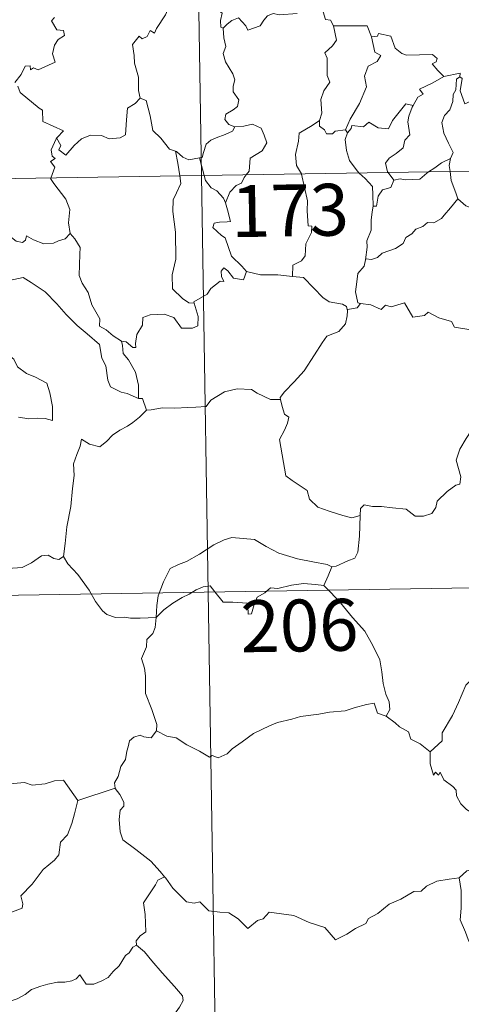
# Model space of a CAD drawing. Units: metres. Extents: x 611211 to 615713, y 4652578 to 4655619.
# Drawn here: x 611640 to 611704, y 4654518 to 4654660 of the extents above; entities that cross this region are included whole.
import ezdxf
from ezdxf.enums import TextEntityAlignment as Align

# ---------------------------------------------------------------- set-up
doc = ezdxf.new("R2010")
doc.units = ezdxf.units.M
doc.header["$MEASUREMENT"] = 0
doc.layers.add('Level 63', color=7, linetype='Continuous', lineweight=0)
doc.styles.add('Arial', font='ARIAL.TTF', dxfattribs={"height": 0.2})

msp = doc.modelspace()

# ---------------------------------------------------------------- linework, layer by layer
at = {"layer": 'Level 63', "linetype": 'Continuous', "lineweight": 0}
for points in [[(611662.19, 4654878.77, -0.74), (611666.06, 4654637.87, -0.74)], [(611662.07, 4654664.75, -0.74), (611662.06, 4654664.75, -0.74), (611661.68, 4654663.04, -0.74), (611660.86, 4654661.09, -0.74), (611659.59, 4654659.12, -0.74), (611659.29, 4654658.46, -0.74), (611658.67, 4654658.83, -0.74), (611658.24, 4654657.98, -0.74), (611657.5, 4654657.63, -0.74), (611657.08, 4654658.02, -0.74), (611656.09, 4654656.82, -0.74), (611656.34, 4654655.22, -0.74), (611656.42, 4654654.11, -0.74), (611656.99, 4654652.11, -0.74), (611656.97, 4654650.18, -0.74), (611657.2, 4654649.06, -0.74)], [(611667.04, 4654665.01, -0.74), (611667.61, 4654663.96, -0.74), (611668.11, 4654662.99, -0.74), (611668.12, 4654662.06, -0.74), (611669.07, 4654661.33, -0.74), (611668.82, 4654660.29, -0.74), (611668.87, 4654659.33, -0.74), (611669.23, 4654659.19, -0.74)], [(611683.52, 4654662.03, -0.74), (611683.99, 4654660.44, -0.74), (611684.72, 4654660.33, -0.74), (611685.17, 4654659.51, -0.74)], [(611644.84, 4654660.73, -0.74), (611644.39, 4654660.23, -0.74), (611645.16, 4654658.96, -0.74), (611646.12, 4654658.87, -0.74), (611646.28, 4654658.13, -0.74), (611645.36, 4654657.54, -0.74), (611644.83, 4654656.74, -0.74), (611644.56, 4654655.47, -0.74), (611644.95, 4654654.27, -0.74), (611642.48, 4654653.16, -0.74), (611641.82, 4654653.45, -0.74), (611641.38, 4654653.16, -0.74), (611641.3, 4654653.76, -0.74), (611640.6, 4654653.69, -0.74), (611640.01, 4654652.5, -0.74), (611639.08, 4654651.33, -0.74)], [(611669.23, 4654659.19, -0.74), (611669.8, 4654659.77, -0.74), (611670.47, 4654660.29, -0.74), (611671.42, 4654660.66, -0.74), (611672.51, 4654659.5, -0.74), (611672.8, 4654658.91, -0.74), (611674.54, 4654659.54, -0.74), (611675.07, 4654660.36, -0.74), (611675.63, 4654660.99, -0.74), (611676.42, 4654661.3, -0.74), (611677.35, 4654661.13, -0.74), (611679.91, 4654661.3, -0.74)], [(611669.23, 4654659.19, -0.74), (611669.32, 4654657.8, -0.74), (611669.62, 4654656.54, -0.74), (611669.23, 4654655.53, -0.74), (611669.55, 4654654.32, -0.74), (611670.63, 4654652.58, -0.74), (611670.91, 4654651.73, -0.74), (611670.64, 4654650.8, -0.74), (611670.68, 4654649.98, -0.74), (611671.47, 4654648.83, -0.74), (611671.29, 4654647.84, -0.74), (611670.65, 4654647.37, -0.74), (611669.62, 4654646.77, -0.74), (611669.47, 4654645.96, -0.74), (611670.02, 4654645.27, -0.74), (611670.88, 4654644.9, -0.74), (611670.92, 4654644.91, -0.74)], [(611685.17, 4654659.51, -0.74), (611685.61, 4654657.44, -0.74), (611685.02, 4654656.64, -0.74), (611683.92, 4654655.63, -0.74), (611684.23, 4654654.83, -0.74), (611684.25, 4654652.34, -0.74), (611684.61, 4654651.4, -0.74), (611683.78, 4654650.13, -0.74), (611683.34, 4654648.88, -0.74), (611683.49, 4654646.88, -0.74), (611683.15, 4654645.83, -0.74)], [(611685.17, 4654659.51, -0.74), (611690.02, 4654659.52, -0.74), (611690.64, 4654657.92, -0.74)], [(611690.64, 4654657.92, -0.74), (611691.16, 4654655.73, -0.74), (611692.01, 4654655.25, -0.74), (611691.49, 4654654.36, -0.74), (611690.19, 4654653.67, -0.74), (611689.66, 4654652.24, -0.74), (611689.91, 4654650.72, -0.74), (611688.92, 4654648.3, -0.74), (611687.58, 4654646.05, -0.74), (611686.88, 4654644.5, -0.74)], [(611690.64, 4654657.92, -0.74), (611691.53, 4654658.05, -0.74), (611691.66, 4654658.41, -0.74), (611693.45, 4654658.01, -0.74), (611694.06, 4654656.31, -0.74), (611695.04, 4654655.54, -0.74), (611695.69, 4654655.29, -0.74), (611699.48, 4654655.37, -0.74), (611700.15, 4654654.8, -0.74), (611699.98, 4654654.32, -0.74), (611699.41, 4654654.02, -0.74), (611700.22, 4654653.07, -0.74), (611701.1, 4654652.22, -0.74)], [(611701.1, 4654652.22, -0.74), (611699.53, 4654651.29, -0.74), (611697.57, 4654650.37, -0.74), (611698.14, 4654649.65, -0.74), (611697.37, 4654649.22, -0.74), (611696.69, 4654648, -0.74)], [(611703.44, 4654652.13, -0.74), (611702.93, 4654651.79, -0.74), (611702.83, 4654650.29, -0.74), (611702.47, 4654649.58, -0.74), (611702.41, 4654648.58, -0.74), (611702, 4654647.39, -0.74), (611701.23, 4654646.56, -0.74), (611700.8, 4654645.56, -0.74), (611701.1, 4654644.01, -0.74), (611701.79, 4654642.55, -0.74), (611702.48, 4654641.2, -0.74), (611702.07, 4654640.36, -0.74)], [(611701.1, 4654652.22, -0.74), (611703.48, 4654652.7, -0.74), (611703.44, 4654652.13, -0.74)], [(611707.75, 4654649.49, -0.74), (611706.73, 4654648.97, -0.74), (611705.34, 4654648.76, -0.74), (611704.15, 4654648.23, -0.74), (611703.48, 4654650.13, -0.74), (611703.74, 4654651.89, -0.74), (611703.44, 4654652.13, -0.74)], [(611639.55, 4654650.82, -0.74), (611639.86, 4654649.88, -0.74), (611642.61, 4654647.6, -0.74), (611643.09, 4654647.35, -0.74), (611643.17, 4654645.67, -0.74), (611646.14, 4654644.36, -0.74), (611645.2, 4654643.36, -0.74), (611645.06, 4654643.2, -0.74)], [(611645.06, 4654643.2, -0.74), (611645.12, 4654643.34, -0.74), (611645.76, 4654642.24, -0.74), (611645.48, 4654641.58, -0.74), (611646.48, 4654640.8, -0.74), (611647.66, 4654642.2, -0.74), (611648.76, 4654643.19, -0.74), (611650.04, 4654643.71, -0.74), (611651.62, 4654643.69, -0.74), (611652.72, 4654643.17, -0.74), (611654.33, 4654643.35, -0.74), (611655.11, 4654643.75, -0.74), (611655.24, 4654645.92, -0.74), (611655.38, 4654647.63, -0.74), (611656.5, 4654648.29, -0.74), (611657.2, 4654649.06, -0.74)], [(611657.2, 4654649.06, -0.74), (611658.1, 4654648.73, -0.74), (611658.67, 4654646.53, -0.74), (611659.06, 4654644.4, -0.74), (611660.22, 4654643.28, -0.74), (611661.45, 4654641.7, -0.74), (611662.31, 4654641.4, -0.74)], [(611687.18, 4654644.04, -0.74), (611687.72, 4654644.69, -0.74), (611687.81, 4654645.1, -0.74), (611689.5, 4654644.93, -0.74), (611690.27, 4654645.6, -0.74), (611691.61, 4654644.77, -0.74), (611693.13, 4654644.62, -0.74), (611693.67, 4654645.84, -0.74), (611695.62, 4654648.26, -0.74), (611696.69, 4654648, -0.74)], [(611696.69, 4654648, -0.74), (611696.55, 4654647.75, -0.74), (611696.05, 4654646.44, -0.74), (611695.89, 4654645.62, -0.74), (611696.18, 4654643.77, -0.74), (611695.45, 4654642.98, -0.74), (611695.22, 4654641.89, -0.74), (611694.21, 4654641.05, -0.74), (611693.2, 4654640.37, -0.74), (611692.69, 4654639.66, -0.74), (611692.99, 4654638.43, -0.74), (611693.08, 4654638.31, -0.74)], [(611670.92, 4654644.91, -0.74), (611670.58, 4654644.3, -0.74), (611669.48, 4654643.82, -0.74), (611668.21, 4654643.34, -0.74), (611667.41, 4654643, -0.74), (611666.74, 4654642.42, -0.74), (611666.36, 4654641.23, -0.74), (611666.17, 4654640.48, -0.74), (611665.77, 4654640.45, -0.74)], [(611670.92, 4654644.91, -0.74), (611672.22, 4654645.02, -0.74), (611673.44, 4654645.32, -0.74), (611674.69, 4654644.75, -0.74), (611675.16, 4654643.71, -0.74), (611675.55, 4654642.59, -0.74), (611674.84, 4654641.44, -0.74), (611673.1, 4654640.39, -0.74), (611672.98, 4654638.51, -0.74), (611672.54, 4654637.98, -0.74)], [(611683.15, 4654645.83, -0.74), (611682.09, 4654645.1, -0.74), (611680.18, 4654644, -0.74), (611680.12, 4654642.87, -0.74), (611679.66, 4654640.93, -0.74), (611679.83, 4654639.32, -0.74), (611680.53, 4654638.11, -0.74)], [(611683.15, 4654645.83, -0.74), (611683.16, 4654645.01, -0.74), (611683.87, 4654644.5, -0.74), (611684.17, 4654643.91, -0.74), (611685, 4654643.93, -0.74), (611685.42, 4654644.27, -0.74), (611686.88, 4654644.5, -0.74)], [(611489.52, 4654635.03, -0.74), (612019.14, 4654643.55, -0.74)], [(611687.18, 4654644.04, -0.74), (611686.83, 4654643.08, -0.74), (611687.06, 4654641.5, -0.74), (611687.47, 4654640.06, -0.74), (611688.57, 4654638.54, -0.74), (611688.89, 4654638.24, -0.74)], [(611686.88, 4654644.5, -0.74), (611687.18, 4654644.04, -0.74)], [(611644.3, 4654637.52, -0.74), (611644.88, 4654639.07, -0.74), (611644.28, 4654639.89, -0.74), (611644.91, 4654640.34, -0.74), (611644.52, 4654640.7, -0.74), (611644.36, 4654641.6, -0.74), (611645.06, 4654643.2, -0.74)], [(611662.31, 4654641.4, -0.74), (611662.46, 4654641.35, -0.74), (611663.39, 4654640.51, -0.74), (611664.26, 4654640.14, -0.74), (611665.77, 4654640.45, -0.74)], [(611662.31, 4654641.4, -0.74), (611662.66, 4654639.67, -0.74), (611662.94, 4654637.82, -0.74)], [(611665.77, 4654640.45, -0.74), (611666.46, 4654637.88, -0.74)], [(611698.88, 4654638.4, -0.74), (611699.8, 4654639.01, -0.74), (611700.79, 4654639.73, -0.74), (611702.07, 4654640.36, -0.74)], [(611702.07, 4654640.36, -0.74), (611702.07, 4654640.35, -0.74), (611701.88, 4654639.32, -0.74), (611702.01, 4654638.45, -0.74)], [(611662.94, 4654637.82, -0.74), (611663.11, 4654636.74, -0.74), (611662.45, 4654635.39, -0.74), (611662, 4654634.35, -0.74), (611661.96, 4654632.7, -0.74), (611662.33, 4654629.71, -0.74), (611662.36, 4654625.79, -0.74), (611661.86, 4654623.53, -0.74), (611661.9, 4654621.5, -0.74), (611663.33, 4654620.09, -0.74), (611664.25, 4654619.46, -0.74), (611665.03, 4654619.44, -0.74)], [(611666.06, 4654637.87, -0.74), (611670.9, 4654336.75, -0.74)], [(611666.46, 4654637.88, -0.74), (611666.65, 4654637.18, -0.74), (611667.49, 4654636.11, -0.74), (611668.32, 4654635.66, -0.74), (611669.24, 4654634.59, -0.74), (611669.56, 4654633.94, -0.74)], [(611672.54, 4654637.98, -0.74), (611672.23, 4654637.6, -0.74), (611671.85, 4654636.79, -0.74), (611671.08, 4654636.42, -0.74), (611670.17, 4654635.45, -0.74), (611669.56, 4654633.94, -0.74)], [(611680.53, 4654638.11, -0.74), (611680.56, 4654638.06, -0.74), (611681.39, 4654634.21, -0.74), (611681.36, 4654632.79, -0.74), (611681.51, 4654630.61, -0.74), (611682.02, 4654630.57, -0.74), (611681.97, 4654629.65, -0.74), (611681.17, 4654628.01, -0.74), (611681.09, 4654626.25, -0.74), (611680.54, 4654625.53, -0.74), (611679.28, 4654624.92, -0.74), (611679.24, 4654623.27, -0.74)], [(611688.89, 4654638.24, -0.74), (611689.76, 4654637.44, -0.74), (611690.82, 4654636.31, -0.74), (611690.84, 4654635.08, -0.74), (611690.89, 4654633.45, -0.74)], [(611693.08, 4654638.31, -0.74), (611693.9, 4654637.23, -0.74)], [(611693.9, 4654637.23, -0.74), (611694.82, 4654637.39, -0.74), (611695.51, 4654637.24, -0.74), (611697.63, 4654637.34, -0.74), (611698.64, 4654638.24, -0.74), (611698.88, 4654638.4, -0.74)], [(611702.01, 4654638.45, -0.74), (611702.19, 4654637.18, -0.74), (611702.86, 4654635.38, -0.74), (611703.12, 4654634.5, -0.74)], [(611647.12, 4654629.52, -0.74), (611646.86, 4654631.03, -0.74), (611647.03, 4654632.97, -0.74), (611646.49, 4654634.48, -0.74), (611644.76, 4654636.71, -0.74), (611644.28, 4654637.47, -0.74), (611644.3, 4654637.52, -0.74)], [(611693.9, 4654637.23, -0.74), (611693.45, 4654636.15, -0.74), (611692.23, 4654635.79, -0.74), (611691.62, 4654634.9, -0.74), (611691.37, 4654633.47, -0.74), (611690.89, 4654633.45, -0.74)], [(611625.85, 4654634.95, -0.74), (611625.95, 4654634.77, -0.74), (611627.09, 4654634.1, -0.74), (611628.31, 4654633.66, -0.74), (611629.55, 4654633.79, -0.74), (611630.17, 4654633.22, -0.74), (611630.46, 4654632.63, -0.74), (611631.34, 4654632.67, -0.74), (611632.41, 4654632.61, -0.74), (611635.2, 4654631.39, -0.74), (611637.53, 4654629.77, -0.74), (611639.28, 4654628.4, -0.74), (611640.22, 4654628.21, -0.74), (611640.62, 4654628.55, -0.74), (611640.81, 4654629.17, -0.74), (611641.8, 4654628.57, -0.74), (611643.31, 4654628.02, -0.74), (611644.71, 4654628.09, -0.74), (611645.41, 4654628.42, -0.74), (611646.4, 4654628.74, -0.74), (611647.12, 4654629.52, -0.74)], [(611669.56, 4654633.94, -0.74), (611669.83, 4654632.94, -0.74), (611670.26, 4654631.23, -0.74), (611669.79, 4654631.16, -0.74), (611668.68, 4654631.12, -0.74), (611667.9, 4654630.97, -0.74), (611667.74, 4654630.37, -0.74), (611668.98, 4654629.21, -0.74), (611669.52, 4654628.89, -0.74), (611670.41, 4654626.21, -0.74), (611671.93, 4654624.78, -0.74), (611672.59, 4654624.01, -0.74)], [(611703.12, 4654634.5, -0.74), (611702.08, 4654633.21, -0.74), (611701.17, 4654632.17, -0.74), (611700.78, 4654631.65, -0.74), (611699.66, 4654631.05, -0.74), (611698.74, 4654631.09, -0.74), (611698.09, 4654630.49, -0.74), (611697.04, 4654630.12, -0.74), (611696.47, 4654629.46, -0.74), (611695.64, 4654628.92, -0.74), (611695.25, 4654628.03, -0.74), (611694.14, 4654627.32, -0.74), (611692.18, 4654626.67, -0.74), (611691.5, 4654626.05, -0.74), (611690.65, 4654625.74, -0.74), (611689.84, 4654625.85, -0.74), (611689.81, 4654625.71, -0.74)], [(611690.89, 4654633.45, -0.74), (611690.75, 4654632.64, -0.74), (611690.6, 4654631.43, -0.74), (611690.61, 4654629.99, -0.74), (611689.98, 4654628.44, -0.74), (611690.02, 4654627.53, -0.74), (611689.81, 4654625.71, -0.74)], [(611703.12, 4654634.5, -0.74), (611704.3, 4654633.52, -0.74), (611705.44, 4654633.04, -0.74)], [(611654.5, 4654613.94, -0.74), (611653.32, 4654614.72, -0.74), (611652.29, 4654615.55, -0.74), (611651.34, 4654616.09, -0.74), (611651.41, 4654617.15, -0.74), (611650.24, 4654619.16, -0.74), (611649.71, 4654620.95, -0.74), (611648.85, 4654622.31, -0.74), (611648.42, 4654623.41, -0.74), (611648.49, 4654626.51, -0.74), (611648.55, 4654627.45, -0.74), (611647.78, 4654628.74, -0.74), (611647.12, 4654629.52, -0.74)], [(611689.81, 4654625.71, -0.74), (611689.58, 4654624.76, -0.74), (611688.7, 4654623.73, -0.74), (611688.52, 4654622.51, -0.74), (611688.35, 4654621.07, -0.74), (611688.68, 4654619.45, -0.74), (611689.08, 4654619.39, -0.74)], [(611672.59, 4654624.01, -0.74), (611672.16, 4654622.8, -0.74), (611670.7, 4654623.03, -0.74), (611669.88, 4654624.08, -0.74), (611669.31, 4654624.51, -0.74), (611668.91, 4654624.03, -0.74), (611668.96, 4654623.26, -0.74), (611669.32, 4654622.57, -0.74), (611668.76, 4654622.6, -0.74), (611667.41, 4654621.53, -0.74), (611666.89, 4654620.71, -0.74), (611664.98, 4654619.6, -0.74), (611665.03, 4654619.44, -0.74)], [(611679.24, 4654623.27, -0.74), (611677.12, 4654623.54, -0.74), (611674.62, 4654623.51, -0.74), (611672.59, 4654624.01, -0.74)], [(611634.51, 4654620.26, -0.74), (611635.08, 4654621.71, -0.74), (611636.18, 4654621.95, -0.74), (611637.14, 4654621.97, -0.74), (611637.54, 4654622.55, -0.74), (611638.96, 4654622.87, -0.74), (611640.3, 4654623.13, -0.74), (611641.48, 4654622.4, -0.74), (611643.5, 4654621.05, -0.74), (611645.18, 4654619.34, -0.74), (611646.5, 4654617.79, -0.74), (611648.09, 4654616.18, -0.74), (611649.54, 4654615.01, -0.74), (611651.33, 4654613.43, -0.74), (611651.68, 4654611.47, -0.74), (611652.26, 4654610.37, -0.74), (611652.55, 4654608.31, -0.74), (611652.91, 4654607.34, -0.74), (611654.45, 4654606.57, -0.74), (611655.36, 4654606.38, -0.74), (611656.97, 4654605.65, -0.74)], [(611679.24, 4654623.27, -0.74), (611680.82, 4654623.13, -0.74), (611682.32, 4654621.57, -0.74), (611683.64, 4654620.23, -0.74), (611684.55, 4654619.62, -0.74), (611686.44, 4654619.3, -0.74), (611687.04, 4654618.95, -0.74), (611687.17, 4654618.32, -0.74)], [(611634.51, 4654620.26, -0.74), (611635.53, 4654618.78, -0.74), (611635.08, 4654617.55, -0.74), (611634.91, 4654616.51, -0.74), (611635.16, 4654615.46, -0.74), (611635.94, 4654614.81, -0.74), (611636.67, 4654613.33, -0.74), (611637.26, 4654612.63, -0.74), (611638.94, 4654611.31, -0.74), (611639.48, 4654610.23, -0.74), (611640.79, 4654609.25, -0.74), (611642.08, 4654608.71, -0.74), (611643.72, 4654607.87, -0.74), (611644.15, 4654606.44, -0.74), (611644.56, 4654604.49, -0.74), (611644.55, 4654602.46, -0.74), (611643.49, 4654602.74, -0.74), (611642.41, 4654602.8, -0.74), (611641.13, 4654602.69, -0.74), (611639.63, 4654602.92, -0.74)], [(611665.03, 4654619.44, -0.74), (611665.62, 4654617.5, -0.74), (611665.55, 4654616.13, -0.74), (611664.77, 4654615.8, -0.74), (611663.18, 4654615.83, -0.74), (611662.07, 4654617.33, -0.74), (611660.68, 4654617.82, -0.74), (611658.66, 4654617.76, -0.74), (611657.59, 4654617.37, -0.74), (611657.54, 4654616.24, -0.74), (611656.75, 4654614.9, -0.74), (611656.56, 4654613.6, -0.74), (611656.58, 4654613.01, -0.74), (611656.15, 4654613, -0.74), (611655.21, 4654613.82, -0.74), (611654.5, 4654613.94, -0.74)], [(611689.08, 4654619.39, -0.74), (611688.59, 4654618.74, -0.74), (611687.18, 4654618.51, -0.74), (611687.17, 4654618.32, -0.74)], [(611689.08, 4654619.39, -0.74), (611690.58, 4654619.16, -0.74), (611692.05, 4654618.49, -0.74), (611692.7, 4654619.15, -0.74), (611693.52, 4654618.9, -0.74), (611695.41, 4654619.46, -0.74), (611696.65, 4654617.41, -0.74), (611698.33, 4654617.66, -0.74), (611698.83, 4654618.12, -0.74), (611700.41, 4654617.29, -0.74), (611702.23, 4654616.75, -0.74), (611702.66, 4654615.95, -0.74), (611704.72, 4654615.63, -0.74), (611706.12, 4654616.16, -0.74), (611706.96, 4654616.55, -0.74), (611707.5, 4654615.65, -0.74), (611707.44, 4654614.18, -0.74)], [(611687.17, 4654618.32, -0.74), (611687.14, 4654617.61, -0.74), (611686.89, 4654616.43, -0.74), (611685.93, 4654615.34, -0.74), (611684.2, 4654614.64, -0.74), (611683.51, 4654613.7, -0.74), (611682.41, 4654611.97, -0.74), (611680.9, 4654609.63, -0.74), (611679.47, 4654608.04, -0.74), (611678.1, 4654606.6, -0.74), (611677.45, 4654605.77, -0.74), (611677.5, 4654605.51, -0.74)], [(611654.5, 4654613.94, -0.74), (611654.66, 4654613.29, -0.74), (611654.76, 4654612.17, -0.74), (611655.52, 4654611.22, -0.74), (611656.56, 4654609.45, -0.74), (611657, 4654607.58, -0.74), (611656.97, 4654605.65, -0.74)], [(611658.15, 4654603.95, -0.74), (611658.79, 4654603.98, -0.74), (611660.46, 4654604.31, -0.74), (611662.25, 4654604.24, -0.74), (611664.1, 4654604.36, -0.74), (611665.28, 4654604.39, -0.74), (611666.77, 4654604.49, -0.74), (611667.42, 4654605.38, -0.74), (611669.4, 4654606.59, -0.74), (611671.24, 4654607.05, -0.74), (611673.33, 4654606.93, -0.74), (611674.11, 4654606.43, -0.74), (611676.04, 4654605.48, -0.74), (611677.5, 4654605.51, -0.74)], [(611656.97, 4654605.65, -0.74), (611657.54, 4654605.64, -0.74), (611658.15, 4654603.95, -0.74)], [(611677.5, 4654605.51, -0.74), (611677.72, 4654604.47, -0.74), (611678.08, 4654603.37, -0.74), (611678.73, 4654602.95, -0.74), (611678.51, 4654602.05, -0.74), (611678.07, 4654601.04, -0.74), (611677.34, 4654599.7, -0.74), (611677.75, 4654597.48, -0.74), (611678.26, 4654594.47, -0.74), (611679.2, 4654593.77, -0.74), (611681.37, 4654592.36, -0.74), (611681.71, 4654591.09, -0.74), (611682.9, 4654589.91, -0.74), (611684.56, 4654589.36, -0.74), (611686.53, 4654588.72, -0.74), (611687.82, 4654588.4, -0.74), (611689.02, 4654588.72, -0.74)], [(611658.15, 4654603.95, -0.74), (611657.1, 4654602.93, -0.74), (611656.15, 4654602.18, -0.74), (611655.41, 4654601.63, -0.74), (611654.26, 4654601.08, -0.74), (611653.22, 4654600.35, -0.74), (611652.39, 4654599.48, -0.74), (611651.41, 4654598.67, -0.74), (611649.89, 4654599.02, -0.74), (611648.76, 4654599.74, -0.74), (611648.55, 4654598.74, -0.74), (611648.05, 4654597.53, -0.74), (611647.57, 4654596.21, -0.74), (611647.67, 4654594.52, -0.74), (611647.42, 4654592.64, -0.74), (611647.18, 4654590.03, -0.74), (611646.62, 4654587.1, -0.74), (611646.38, 4654584.67, -0.74), (611646.12, 4654582.79, -0.74)], [(611689.02, 4654588.72, -0.74), (611689.06, 4654589.73, -0.74), (611689.61, 4654590.27, -0.74), (611690.8, 4654590.04, -0.74), (611692.1, 4654590.02, -0.74), (611693.71, 4654589.83, -0.74), (611695.65, 4654589.66, -0.74), (611696.95, 4654588.65, -0.74), (611698.18, 4654588.62, -0.74), (611699.37, 4654589, -0.74), (611699.95, 4654589.9, -0.74), (611700.17, 4654590.8, -0.74), (611701.6, 4654592.21, -0.74), (611702.85, 4654593.09, -0.74), (611703.43, 4654593.26, -0.74), (611703.58, 4654594.3, -0.74), (611702.9, 4654596.72, -0.74), (611703.42, 4654598.32, -0.74), (611704.32, 4654599.85, -0.74), (611705.9, 4654602.24, -0.74), (611706.64, 4654602.68, -0.74), (611708.2, 4654601.93, -0.74)], [(611684.9, 4654581.29, -0.74), (611685.56, 4654581.4, -0.74), (611687.24, 4654582.17, -0.74), (611688.26, 4654582.56, -0.74), (611688.68, 4654583.4, -0.74), (611688.93, 4654585.74, -0.74), (611689.02, 4654588.72, -0.74)], [(611659.52, 4654573.98, -0.74), (611659.61, 4654575.72, -0.74), (611659.84, 4654577.11, -0.74), (611660.61, 4654579.13, -0.74), (611661.56, 4654581.05, -0.74), (611662.75, 4654581.65, -0.74), (611663.9, 4654582.07, -0.74), (611665.77, 4654583.13, -0.74), (611667.85, 4654584.47, -0.74), (611669.38, 4654585.19, -0.74), (611670.48, 4654585.56, -0.74), (611672.09, 4654585.39, -0.74), (611673.75, 4654585.26, -0.74), (611675.42, 4654584.23, -0.74), (611677.28, 4654583.27, -0.74), (611679.96, 4654582.45, -0.74), (611682.17, 4654582.03, -0.74), (611684.24, 4654581.65, -0.74), (611684.9, 4654581.29, -0.74)], [(611636.12, 4654584.33, -0.74), (611636.34, 4654583.99, -0.74), (611636.36, 4654582.48, -0.74), (611636.93, 4654581.31, -0.74), (611638.07, 4654581.07, -0.74), (611640.15, 4654581.22, -0.74), (611641.52, 4654581.9, -0.74), (611642.98, 4654582.87, -0.74), (611643.93, 4654582.98, -0.74), (611644.74, 4654582.51, -0.74), (611645.44, 4654582.35, -0.74), (611646.12, 4654582.79, -0.74)], [(611646.12, 4654582.79, -0.74), (611646.78, 4654581.73, -0.74), (611648.19, 4654580.19, -0.74), (611649.83, 4654577.93, -0.74), (611650.74, 4654576.28, -0.74), (611651.78, 4654574.95, -0.74), (611652.39, 4654574.41, -0.74), (611653.66, 4654573.99, -0.74), (611654.95, 4654574.01, -0.74), (611655.8, 4654573.87, -0.74), (611657.21, 4654573.87, -0.74), (611659.52, 4654573.98, -0.74)], [(611490.49, 4654574.81, -0.74), (611931.83, 4654581.91, -0.74)], [(611684.9, 4654581.29, -0.74), (611684.38, 4654579.99, -0.74), (611683.78, 4654578.61, -0.74)], [(611659.52, 4654573.98, -0.74), (611660.63, 4654575.09, -0.74), (611661.93, 4654576.05, -0.74), (611663.31, 4654576.86, -0.74), (611664.32, 4654577.35, -0.74), (611665.32, 4654577.99, -0.74), (611666.3, 4654578.4, -0.74), (611667.33, 4654578.57, -0.74), (611668.02, 4654577.7, -0.74), (611669.22, 4654576.19, -0.74), (611670.61, 4654576.19, -0.74), (611672.66, 4654576.06, -0.74), (611672.8, 4654575.72, -0.74), (611672.84, 4654574.45, -0.74), (611673.32, 4654574.5, -0.74), (611673.69, 4654575.85, -0.74), (611674.12, 4654576.9, -0.74), (611675.26, 4654577.52, -0.74), (611676.07, 4654578.25, -0.74), (611677.13, 4654578.18, -0.74), (611679.07, 4654578.65, -0.74), (611680.84, 4654578.91, -0.74), (611682.54, 4654578.77, -0.74), (611683.78, 4654578.61, -0.74)], [(611683.78, 4654578.61, -0.74), (611684.68, 4654577.71, -0.74), (611686.16, 4654576.08, -0.74), (611687.92, 4654573.98, -0.74), (611689.71, 4654572, -0.74), (611690.86, 4654569.95, -0.74), (611691.86, 4654567.85, -0.74), (611692.13, 4654566.13, -0.74), (611692.34, 4654564.42, -0.74), (611692.72, 4654562.9, -0.74), (611693.2, 4654561.79, -0.74), (611693.32, 4654560.67, -0.74), (611692.78, 4654559.71, -0.74)], [(611728.9, 4654577.62, -0.74), (611726.93, 4654576.52, -0.74), (611724.59, 4654575.2, -0.74), (611722.38, 4654574.47, -0.74), (611720.46, 4654572.98, -0.74), (611718.99, 4654572.48, -0.74), (611717.57, 4654571.73, -0.74), (611714.35, 4654570.34, -0.74), (611711.48, 4654569.13, -0.74), (611707.62, 4654567.61, -0.74), (611706.41, 4654567, -0.74), (611705.46, 4654565.37, -0.74), (611704.3, 4654564.18, -0.74), (611703.22, 4654561.71, -0.74), (611702.36, 4654559.82, -0.74), (611700.85, 4654557.29, -0.74), (611700.88, 4654556.13, -0.74), (611699.12, 4654554.56, -0.74)], [(611659.56, 4654557.61, -0.74), (611659.62, 4654558.5, -0.74), (611658.88, 4654560.67, -0.74), (611658, 4654562.98, -0.74), (611658.01, 4654565.54, -0.74), (611657.83, 4654566.64, -0.74), (611657.39, 4654568.03, -0.74), (611657.85, 4654569.08, -0.74), (611658.12, 4654569.74, -0.74), (611658.18, 4654570.8, -0.74), (611659.04, 4654571.67, -0.74), (611659.37, 4654572.53, -0.74), (611659.52, 4654573.98, -0.74)], [(611692.78, 4654559.71, -0.74), (611691.51, 4654560.15, -0.74), (611691.02, 4654561.61, -0.74), (611689.94, 4654561.42, -0.74), (611688.14, 4654560.9, -0.74), (611686.87, 4654560.47, -0.74), (611684.57, 4654560.29, -0.74), (611683.03, 4654559.98, -0.74), (611680.38, 4654559.68, -0.74), (611679.16, 4654559.27, -0.74), (611677.06, 4654558.81, -0.74), (611675.93, 4654558.31, -0.74), (611673.62, 4654557.21, -0.74), (611671.97, 4654555.98, -0.74), (611670.5, 4654555, -0.74), (611669.79, 4654554.28, -0.74), (611668.49, 4654553.69, -0.74), (611667.62, 4654554.04, -0.74), (611667.24, 4654553.79, -0.74), (611665.81, 4654554.67, -0.74), (611663.97, 4654555.57, -0.74), (611662.4, 4654556.59, -0.74), (611661.08, 4654556.81, -0.74), (611659.56, 4654557.61, -0.74)], [(611692.78, 4654559.71, -0.74), (611694.08, 4654558.73, -0.74), (611694.68, 4654558.16, -0.74), (611695.98, 4654557.46, -0.74), (611696.35, 4654556.37, -0.74), (611697.68, 4654555.71, -0.74), (611699.12, 4654554.56, -0.74)], [(611659.56, 4654557.61, -0.74), (611658.8, 4654556.58, -0.74), (611657.76, 4654556.72, -0.74), (611657.22, 4654556.98, -0.74), (611656.31, 4654556.68, -0.74), (611655.66, 4654556.15, -0.74), (611655.5, 4654555.3, -0.74), (611655.27, 4654554.65, -0.74), (611655.11, 4654553.44, -0.74), (611654.43, 4654552.42, -0.74), (611654.06, 4654550.98, -0.74), (611653.53, 4654550.06, -0.74), (611653.59, 4654549.28, -0.74)], [(611626.4, 4654554.46, -0.74), (611627.68, 4654553.63, -0.74), (611629.21, 4654551.97, -0.74), (611630.92, 4654551.54, -0.74), (611631.79, 4654550.87, -0.74), (611633.34, 4654551.11, -0.74), (611634.46, 4654551.09, -0.74), (611635.26, 4654551.3, -0.74), (611636.61, 4654550.43, -0.74), (611637.92, 4654549.9, -0.74), (611640.5, 4654550.14, -0.74), (611641.59, 4654549.73, -0.74), (611643.48, 4654549.93, -0.74), (611644.83, 4654550.35, -0.74), (611646.15, 4654550.46, -0.74), (611648.21, 4654547.5, -0.74)], [(611699.12, 4654554.56, -0.74), (611699.14, 4654552.84, -0.74), (611699.64, 4654551.17, -0.74), (611699.92, 4654551.62, -0.74), (611700.35, 4654551.18, -0.74), (611700.59, 4654551.62, -0.74), (611701.13, 4654550.5, -0.74), (611702.4, 4654549.56, -0.74), (611702.88, 4654549.02, -0.74), (611702.92, 4654548.21, -0.74), (611703.56, 4654547.02, -0.74), (611704.38, 4654546.2, -0.74), (611705.09, 4654545.8, -0.74), (611704.98, 4654544.3, -0.74), (611704.94, 4654542.74, -0.74), (611705.15, 4654541.36, -0.74), (611706.54, 4654539.04, -0.74), (611707.3, 4654537.79, -0.74)], [(611648.21, 4654547.5, -0.74), (611653.59, 4654549.28, -0.74)], [(611653.59, 4654549.28, -0.74), (611653.6, 4654549.26, -0.74), (611654.3, 4654548.4, -0.74), (611654.86, 4654547.26, -0.74), (611654.84, 4654546.69, -0.74), (611654.32, 4654546.12, -0.74), (611654.2, 4654544.77, -0.74), (611654.31, 4654542.99, -0.74), (611654.72, 4654541.83, -0.74), (611656.59, 4654540.45, -0.74), (611658.77, 4654538.75, -0.74), (611660.12, 4654537.23, -0.74), (611660.75, 4654536.5, -0.74)], [(611624.41, 4654537.41, -0.74), (611625.36, 4654536.57, -0.74), (611625.69, 4654535.72, -0.74), (611626.95, 4654533.56, -0.74), (611628.58, 4654532.17, -0.74), (611629.85, 4654531.12, -0.74), (611631.67, 4654530.22, -0.74), (611633.56, 4654528.48, -0.74), (611634.45, 4654527.83, -0.74), (611635.72, 4654529.13, -0.74), (611637.03, 4654530.44, -0.74), (611638.51, 4654531.31, -0.74), (611640.18, 4654531.97, -0.74), (611640.26, 4654532.6, -0.74), (611639.99, 4654533.74, -0.74), (611641.62, 4654535.42, -0.74), (611643.19, 4654537.54, -0.74), (611644.82, 4654538.9, -0.74), (611645.45, 4654539.65, -0.74), (611645.71, 4654541.51, -0.74), (611646.71, 4654542.54, -0.74), (611647.35, 4654544.21, -0.74), (611647.74, 4654545.57, -0.74), (611648.21, 4654547.5, -0.74)], [(611707.3, 4654537.79, -0.74), (611706.53, 4654537.55, -0.74), (611705.96, 4654537.65, -0.74), (611704.44, 4654537.35, -0.74), (611703.32, 4654536.35, -0.74)], [(611660.75, 4654536.5, -0.74), (611659.77, 4654536.02, -0.74), (611659.44, 4654535.31, -0.74), (611657.72, 4654532.73, -0.74), (611657.93, 4654531.03, -0.74), (611658.02, 4654528.55, -0.74), (611657.22, 4654527.96, -0.74), (611656.66, 4654527.24, -0.74), (611656.69, 4654526.61, -0.74)], [(611660.75, 4654536.5, -0.74), (611660.92, 4654536.29, -0.74), (611661.93, 4654534.86, -0.74), (611663.92, 4654532.87, -0.74), (611665.02, 4654532.69, -0.74), (611665.82, 4654532.85, -0.74), (611667.15, 4654531.57, -0.74), (611668.72, 4654531.36, -0.74), (611670.03, 4654531.26, -0.74), (611671.4, 4654530.41, -0.74), (611672.78, 4654529.02, -0.74), (611674.17, 4654530.17, -0.74), (611675.01, 4654530.39, -0.74), (611675.87, 4654531.35, -0.74), (611679.44, 4654530.91, -0.74), (611681.65, 4654529.86, -0.74), (611683.92, 4654529.16, -0.74), (611685.43, 4654527.38, -0.74), (611687.09, 4654528.17, -0.74), (611688.36, 4654528.99, -0.74), (611689.84, 4654529.71, -0.74), (611690.22, 4654530.45, -0.74), (611691.59, 4654531.16, -0.74), (611693.22, 4654532.54, -0.74), (611694.89, 4654533.27, -0.74), (611696.76, 4654534.37, -0.74), (611697.84, 4654534.42, -0.74), (611698.59, 4654535.13, -0.74), (611700.08, 4654535.84, -0.74), (611701.9, 4654536.15, -0.74), (611703.32, 4654536.35, -0.74)], [(611703.32, 4654536.35, -0.74), (611703.63, 4654534.5, -0.74), (611703.63, 4654531.95, -0.74), (611703.45, 4654530.27, -0.74), (611704.26, 4654528.5, -0.74), (611704.61, 4654527.44, -0.74), (611705.54, 4654525.42, -0.74), (611705.99, 4654523.8, -0.74), (611705.21, 4654522.39, -0.74), (611706.3, 4654520.1, -0.74), (611708.12, 4654516.7, -0.74), (611707.43, 4654516.11, -0.74), (611705.46, 4654515.32, -0.74), (611702.73, 4654514.73, -0.74), (611700.53, 4654514.6, -0.74), (611698.04, 4654514.19, -0.74), (611698.08, 4654513.04, -0.74), (611696.89, 4654512.14, -0.74), (611693.67, 4654510.5, -0.74), (611693.66, 4654510.17, -0.74)], [(611656.69, 4654526.61, -0.74), (611656.17, 4654526.29, -0.74), (611655.61, 4654525.48, -0.74), (611655.08, 4654525.11, -0.74), (611654.19, 4654523.63, -0.74), (611653.3, 4654522.81, -0.74), (611652.6, 4654521.95, -0.74), (611651.7, 4654521.46, -0.74), (611650.53, 4654520.98, -0.74), (611649.43, 4654520.95, -0.74), (611648.89, 4654521.72, -0.74), (611648.51, 4654522.32, -0.74), (611647.96, 4654521.73, -0.74), (611647.36, 4654521.45, -0.74), (611646.31, 4654521.25, -0.74), (611645.29, 4654521.27, -0.74), (611643.87, 4654520.97, -0.74), (611642.85, 4654520.68, -0.74), (611641.51, 4654520.21, -0.74), (611640.6, 4654519.48, -0.74), (611639.42, 4654518.84, -0.74), (611637.39, 4654518.19, -0.74)], [(611656.69, 4654526.61, -0.74), (611657.83, 4654525.66, -0.74), (611658.9, 4654524.33, -0.74), (611660.42, 4654522.59, -0.74), (611662.2, 4654520.62, -0.74), (611663.34, 4654519.27, -0.74), (611663.43, 4654518.62, -0.74), (611662.88, 4654517.63, -0.74), (611661.56, 4654515.75, -0.74)]]:
    msp.add_polyline3d(points, dxfattribs=at)

# ---------------------------------------------------------------- texts
at = {"layer": 'Level 63', "linetype": 'Continuous', "lineweight": 13, "style": 'Arial'}
for s, p in [('173', (611678.88, 4654632.84, -0.74)), ('206', (611680.24, 4654572.82, -0.74))]:
    msp.add_text(s, height=7.5, rotation=0.9209, dxfattribs=at).set_placement(p, align=Align.MIDDLE_CENTER)

doc.saveas('drawing.dxf')
